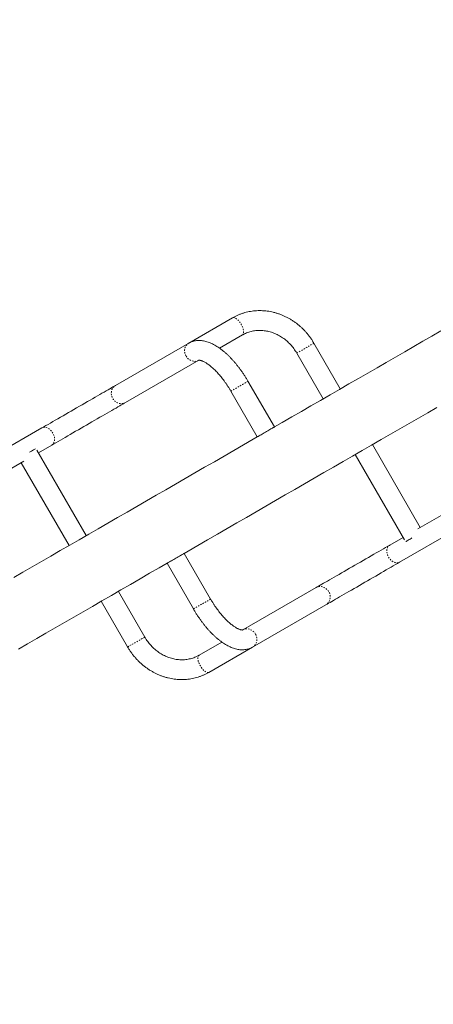
# Model space of a CAD drawing. Extents: x 8744 to 9096, y -1582 to -1230.
# Drawn here: x 8877 to 8908, y -1461 to -1386 of the extents above; entities that cross this region are included whole.
import ezdxf

# ---------------------------------------------------------------- set-up
doc = ezdxf.new("R2010")
doc.units = 0
doc.header["$LTSCALE"] = 0.125
doc.header["$MEASUREMENT"] = 0
doc.linetypes.add('PHANTOM', pattern=[0.5, 0.25, -0.05, 0.05, -0.05, 0.05, -0.05])
for name, color, linetype in [('CONSTRUCTION', 7, 'CONTINUOUS'), ('CONTOUR', 7, 'CONTINUOUS'), ('DIM_IMP_BLOC2', 7, 'CONTINUOUS')]:
    doc.layers.add(name, color=color, linetype=linetype)

msp = doc.modelspace()

# ---------------------------------------------------------------- linework, layer by layer
at = {"layer": 'CONSTRUCTION', "linetype": 'Continuous'}
msp.add_circle((8920.317, -1405.613), 176.015, dxfattribs=at)
at = {"layer": 'CONTOUR', "linetype": 'Continuous', "lineweight": 15}
for p, q in [((8892.918, -1408.514), (8889.601, -1410.429)), ((8889.601, -1410.429), (8884.045, -1413.637)), ((8891.932, -1410.815), (8893.668, -1409.813)), ((8901.083, -1413.903), (8899.083, -1410.439)), ((8897.784, -1411.189), (8899.784, -1414.653)), ((8884.795, -1414.936), (8890.351, -1411.728)), ((8896.086, -1416.788), (8894.086, -1413.324)), ((8892.787, -1414.074), (8894.787, -1417.538)), ((8878.457, -1416.863), (8869.135, -1422.245)), ((8881.821, -1425.024), (8878.086, -1418.556)), ((8878.196, -1418.746), (8879.207, -1418.162)), ((8907.146, -1424.404), (8903.521, -1418.125)), ((8869.885, -1423.544), (8877.087, -1419.386)), ((8902.222, -1418.875), (8905.956, -1425.344)), ((8876.897, -1419.496), (8880.522, -1425.774)), ((8914.153, -1420.358), (8906.956, -1424.513)), ((8905.584, -1427.037), (8914.903, -1421.657)), ((8905.847, -1425.154), (8904.834, -1425.738)), ((8891.249, -1429.829), (8889.249, -1426.365)), ((8887.95, -1427.115), (8889.95, -1430.579)), ((8899.246, -1428.965), (8893.686, -1432.174)), ((8886.258, -1432.71), (8884.258, -1429.246)), ((8882.959, -1429.996), (8884.959, -1433.46)), ((8894.436, -1433.473), (8899.996, -1430.264)), ((8892.104, -1433.088), (8890.374, -1434.087)), ((8891.124, -1435.386), (8894.436, -1433.473))]:
    msp.add_line(p, q, dxfattribs=at)
at = {"layer": 'CONTOUR', "linetype": 'PHANTOM', "lineweight": 0, "flags": 128}
for points in [[(8893.668, -1409.813), (8893.686, -1409.801), (8893.716, -1409.767), (8893.738, -1409.722), (8893.752, -1409.667), (8893.757, -1409.603), (8893.754, -1409.53), (8893.742, -1409.45), (8893.722, -1409.366), (8893.694, -1409.277), (8893.658, -1409.186), (8893.615, -1409.095), (8893.567, -1409.005), (8893.513, -1408.918), (8893.456, -1408.836), (8893.395, -1408.759), (8893.332, -1408.691), (8893.269, -1408.631), (8893.206, -1408.581), (8893.145, -1408.541), (8893.086, -1408.514), (8893.031, -1408.498), (8892.981, -1408.495), (8892.937, -1408.504), (8892.918, -1408.514)], [(8889.601, -1410.429), (8889.561, -1410.454), (8889.489, -1410.512), (8889.425, -1410.58), (8889.372, -1410.658), (8889.33, -1410.744), (8889.3, -1410.836), (8889.282, -1410.932), (8889.278, -1411.032), (8889.286, -1411.132), (8889.307, -1411.231), (8889.341, -1411.327), (8889.387, -1411.419)], [(8897.784, -1411.189), (8897.787, -1411.187), (8897.801, -1411.179), (8897.827, -1411.164), (8897.865, -1411.142), (8897.913, -1411.115), (8897.971, -1411.081), (8898.037, -1411.043), (8898.111, -1411.001), (8898.19, -1410.955), (8898.275, -1410.906), (8898.362, -1410.856), (8898.45, -1410.804), (8898.539, -1410.753), (8898.625, -1410.704), (8898.708, -1410.656), (8898.785, -1410.611), (8898.856, -1410.57), (8898.92, -1410.533), (8898.974, -1410.502), (8899.018, -1410.477), (8899.051, -1410.458), (8899.073, -1410.445), (8899.083, -1410.439), (8899.083, -1410.439)], [(8889.387, -1411.419), (8889.443, -1411.504), (8889.51, -1411.581), (8889.585, -1411.649), (8889.667, -1411.706), (8889.755, -1411.752), (8889.848, -1411.785), (8889.942, -1411.805), (8890.038, -1411.812), (8890.132, -1411.804), (8890.223, -1411.784), (8890.31, -1411.75), (8890.348, -1411.729)], [(8894.086, -1413.324), (8894.082, -1413.326), (8894.067, -1413.335), (8894.039, -1413.351), (8894, -1413.374), (8893.951, -1413.402), (8893.892, -1413.436), (8893.825, -1413.475), (8893.75, -1413.518), (8893.67, -1413.564), (8893.585, -1413.613), (8893.498, -1413.664), (8893.409, -1413.715), (8893.321, -1413.766), (8893.235, -1413.815), (8893.153, -1413.863), (8893.076, -1413.907), (8893.006, -1413.948), (8892.944, -1413.984), (8892.891, -1414.014), (8892.848, -1414.039)], [(8884.795, -1414.936), (8884.754, -1414.957), (8884.667, -1414.991), (8884.576, -1415.012), (8884.482, -1415.019), (8884.387, -1415.013), (8884.292, -1414.993), (8884.2, -1414.96), (8884.112, -1414.914), (8884.029, -1414.857), (8883.954, -1414.789), (8883.888, -1414.711), (8883.831, -1414.626), (8883.785, -1414.534), (8883.752, -1414.438), (8883.73, -1414.339), (8883.722, -1414.239), (8883.726, -1414.14), (8883.744, -1414.043), (8883.774, -1413.952), (8883.816, -1413.866), (8883.869, -1413.788), (8883.933, -1413.719), (8884.006, -1413.661), (8884.045, -1413.637)], [(8892.848, -1414.039), (8892.816, -1414.057), (8892.796, -1414.069), (8892.788, -1414.074), (8892.787, -1414.074)], [(8879.207, -1418.162), (8879.237, -1418.142), (8879.292, -1418.094), (8879.339, -1418.036), (8879.376, -1417.967), (8879.403, -1417.89), (8879.419, -1417.806), (8879.424, -1417.717), (8879.419, -1417.624), (8879.402, -1417.528), (8879.375, -1417.433), (8879.337, -1417.338), (8879.291, -1417.247), (8879.235, -1417.162), (8879.172, -1417.082), (8879.103, -1417.011), (8879.029, -1416.949), (8878.951, -1416.897), (8878.871, -1416.857), (8878.79, -1416.829), (8878.71, -1416.814), (8878.632, -1416.812), (8878.558, -1416.823), (8878.489, -1416.846), (8878.457, -1416.863)], [(8904.834, -1425.738), (8904.804, -1425.758), (8904.749, -1425.806), (8904.702, -1425.864), (8904.665, -1425.933), (8904.638, -1426.01), (8904.622, -1426.094), (8904.617, -1426.183), (8904.622, -1426.277), (8904.639, -1426.372), (8904.666, -1426.468), (8904.704, -1426.562), (8904.75, -1426.653), (8904.806, -1426.739), (8904.869, -1426.818), (8904.938, -1426.889), (8905.012, -1426.952), (8905.09, -1427.003), (8905.17, -1427.043), (8905.251, -1427.071), (8905.331, -1427.086), (8905.409, -1427.088), (8905.483, -1427.077), (8905.552, -1427.054), (8905.584, -1427.037)], [(8899.246, -1428.965), (8899.287, -1428.943), (8899.374, -1428.909), (8899.465, -1428.888), (8899.559, -1428.881), (8899.654, -1428.887), (8899.749, -1428.907), (8899.841, -1428.941), (8899.929, -1428.986), (8900.012, -1429.044), (8900.087, -1429.112), (8900.153, -1429.189), (8900.21, -1429.274), (8900.255, -1429.366), (8900.289, -1429.462), (8900.31, -1429.561), (8900.319, -1429.661), (8900.314, -1429.76), (8900.297, -1429.857), (8900.267, -1429.949), (8900.225, -1430.034), (8900.171, -1430.112), (8900.108, -1430.181), (8900.035, -1430.239), (8899.996, -1430.264)], [(8889.95, -1430.579), (8889.954, -1430.577), (8889.969, -1430.568), (8889.997, -1430.552), (8890.036, -1430.529), (8890.085, -1430.501), (8890.144, -1430.467), (8890.211, -1430.428), (8890.286, -1430.385), (8890.366, -1430.339), (8890.451, -1430.29), (8890.538, -1430.239), (8890.627, -1430.188), (8890.715, -1430.137), (8890.801, -1430.088), (8890.883, -1430.04), (8890.96, -1429.996), (8891.03, -1429.955), (8891.092, -1429.919), (8891.145, -1429.889), (8891.188, -1429.864)], [(8891.188, -1429.864), (8891.22, -1429.846), (8891.24, -1429.834), (8891.249, -1429.829), (8891.249, -1429.829)], [(8894.65, -1432.484), (8894.594, -1432.399), (8894.527, -1432.321), (8894.452, -1432.253), (8894.37, -1432.196), (8894.282, -1432.15), (8894.189, -1432.117), (8894.095, -1432.097), (8893.999, -1432.091), (8893.905, -1432.098), (8893.814, -1432.119), (8893.727, -1432.153), (8893.689, -1432.173)], [(8886.258, -1432.71), (8886.256, -1432.712), (8886.241, -1432.72), (8886.215, -1432.735), (8886.178, -1432.757), (8886.13, -1432.785), (8886.072, -1432.818), (8886.006, -1432.856), (8885.932, -1432.899), (8885.852, -1432.945), (8885.768, -1432.993), (8885.681, -1433.044), (8885.592, -1433.095), (8885.504, -1433.146), (8885.418, -1433.196), (8885.335, -1433.243), (8885.257, -1433.288), (8885.186, -1433.329), (8885.123, -1433.366), (8885.069, -1433.397), (8885.025, -1433.423), (8884.991, -1433.442), (8884.97, -1433.454), (8884.96, -1433.46), (8884.959, -1433.46)], [(8894.436, -1433.474), (8894.476, -1433.449), (8894.548, -1433.391), (8894.612, -1433.322), (8894.665, -1433.244), (8894.707, -1433.159), (8894.737, -1433.067), (8894.755, -1432.97), (8894.759, -1432.871), (8894.751, -1432.771), (8894.73, -1432.672), (8894.696, -1432.576), (8894.65, -1432.484)], [(8890.374, -1434.087), (8890.356, -1434.099), (8890.326, -1434.132), (8890.304, -1434.177), (8890.29, -1434.232), (8890.285, -1434.297), (8890.288, -1434.37), (8890.3, -1434.449), (8890.32, -1434.534), (8890.348, -1434.623), (8890.384, -1434.713), (8890.427, -1434.805), (8890.475, -1434.894), (8890.529, -1434.981), (8890.586, -1435.064), (8890.647, -1435.14), (8890.71, -1435.209), (8890.773, -1435.269), (8890.836, -1435.319), (8890.898, -1435.358), (8890.956, -1435.386), (8891.011, -1435.401), (8891.061, -1435.404), (8891.105, -1435.395), (8891.124, -1435.386)]]:
    msp.add_lwpolyline(points, dxfattribs=at)
at = {"layer": 'CONTOUR', "linetype": 'Continuous', "lineweight": 15, "flags": 128}
for points in [[(8908.71, -1409.5), (8908.031, -1409.892), (8907.348, -1410.286), (8906.661, -1410.683), (8905.969, -1411.082), (8905.273, -1411.484), (8904.574, -1411.888), (8903.87, -1412.294), (8903.163, -1412.702), (8902.453, -1413.112), (8901.74, -1413.524), (8901.024, -1413.937), (8900.305, -1414.353), (8899.583, -1414.769), (8898.86, -1415.187), (8898.134, -1415.606), (8897.406, -1416.026), (8896.676, -1416.448), (8896.086, -1416.788)], [(8884.045, -1413.637), (8883.952, -1413.69), (8883.847, -1413.751), (8883.733, -1413.817), (8883.608, -1413.889), (8883.473, -1413.967), (8883.329, -1414.05), (8883.176, -1414.138), (8883.015, -1414.231), (8882.847, -1414.328), (8882.671, -1414.43), (8882.49, -1414.535), (8882.302, -1414.643), (8882.11, -1414.754), (8881.913, -1414.868), (8881.712, -1414.983), (8881.509, -1415.101), (8881.303, -1415.22), (8881.096, -1415.339), (8880.888, -1415.459), (8880.681, -1415.579), (8880.474, -1415.698), (8880.268, -1415.817), (8880.065, -1415.934), (8879.865, -1416.05), (8879.669, -1416.163), (8879.477, -1416.274), (8879.291, -1416.382), (8879.11, -1416.486), (8878.935, -1416.587), (8878.768, -1416.683), (8878.608, -1416.775), (8878.457, -1416.863)], [(8879.207, -1418.162), (8879.358, -1418.075), (8879.518, -1417.982), (8879.685, -1417.886), (8879.86, -1417.785), (8880.041, -1417.681), (8880.227, -1417.573), (8880.419, -1417.462), (8880.615, -1417.349), (8880.815, -1417.233), (8881.018, -1417.116), (8881.224, -1416.997), (8881.431, -1416.878), (8881.638, -1416.758), (8881.846, -1416.638), (8882.053, -1416.519), (8882.259, -1416.4), (8882.462, -1416.282), (8882.663, -1416.167), (8882.86, -1416.053), (8883.052, -1415.942), (8883.24, -1415.834), (8883.421, -1415.729), (8883.597, -1415.627), (8883.765, -1415.53), (8883.926, -1415.437), (8884.079, -1415.349), (8884.223, -1415.266), (8884.358, -1415.188), (8884.483, -1415.116), (8884.597, -1415.05), (8884.702, -1414.989), (8884.795, -1414.936)], [(8889.245, -1426.367), (8889.555, -1426.188), (8890.29, -1425.764), (8891.026, -1425.339), (8891.762, -1424.914), (8892.498, -1424.489), (8893.235, -1424.063), (8893.972, -1423.638), (8894.709, -1423.213), (8895.445, -1422.788), (8896.181, -1422.363), (8896.915, -1421.939), (8897.649, -1421.515), (8898.382, -1421.092), (8899.113, -1420.67), (8899.843, -1420.248), (8900.571, -1419.828), (8901.297, -1419.409), (8902.021, -1418.991), (8902.742, -1418.574), (8903.461, -1418.159), (8904.177, -1417.746), (8904.891, -1417.334), (8905.601, -1416.924), (8906.308, -1416.516), (8907.011, -1416.11), (8907.711, -1415.706), (8908.407, -1415.304)], [(8896.086, -1416.788), (8896.082, -1416.79), (8896.067, -1416.8), (8896.039, -1416.815), (8896, -1416.838), (8895.951, -1416.866), (8895.892, -1416.9), (8895.825, -1416.939), (8895.75, -1416.982), (8895.67, -1417.028), (8895.585, -1417.077), (8895.498, -1417.128), (8895.409, -1417.179), (8895.321, -1417.23), (8895.235, -1417.28), (8895.153, -1417.327), (8895.076, -1417.371), (8895.006, -1417.412), (8894.944, -1417.448), (8894.891, -1417.478), (8894.848, -1417.503)], [(8894.787, -1417.538), (8894.478, -1417.717), (8893.743, -1418.141), (8893.007, -1418.566), (8892.271, -1418.991), (8891.535, -1419.416), (8890.798, -1419.841), (8890.061, -1420.267), (8889.324, -1420.692), (8888.588, -1421.117), (8887.852, -1421.542), (8887.118, -1421.966), (8886.384, -1422.39), (8885.651, -1422.813), (8884.92, -1423.235), (8884.19, -1423.656), (8883.462, -1424.077), (8882.736, -1424.496), (8882.012, -1424.914), (8881.291, -1425.33), (8880.572, -1425.745), (8879.856, -1426.159), (8879.142, -1426.571), (8878.432, -1426.981), (8877.725, -1427.389), (8877.022, -1427.795), (8876.322, -1428.199)], [(8894.848, -1417.503), (8894.816, -1417.521), (8894.796, -1417.533), (8894.791, -1417.536)], [(8877.986, -1418.434), (8877.97, -1418.443), (8877.931, -1418.465), (8877.88, -1418.495), (8877.818, -1418.53), (8877.747, -1418.572), (8877.667, -1418.618), (8877.581, -1418.668), (8877.526, -1418.699)], [(8906.056, -1425.466), (8906.073, -1425.456), (8906.111, -1425.434), (8906.162, -1425.405), (8906.224, -1425.369), (8906.296, -1425.327), (8906.376, -1425.281), (8906.462, -1425.231), (8906.516, -1425.2)], [(8904.834, -1425.738), (8904.683, -1425.826), (8904.523, -1425.918), (8904.356, -1426.014), (8904.182, -1426.115), (8904.001, -1426.219), (8903.814, -1426.327), (8903.622, -1426.438), (8903.426, -1426.551), (8903.226, -1426.667), (8903.023, -1426.784), (8902.818, -1426.902), (8902.611, -1427.022), (8902.403, -1427.142), (8902.196, -1427.262), (8901.988, -1427.381), (8901.783, -1427.5), (8901.579, -1427.617), (8901.379, -1427.733), (8901.182, -1427.847), (8900.989, -1427.958), (8900.802, -1428.066), (8900.62, -1428.171), (8900.444, -1428.273), (8900.276, -1428.37), (8900.115, -1428.463), (8899.962, -1428.551), (8899.818, -1428.634), (8899.683, -1428.712), (8899.558, -1428.784), (8899.444, -1428.851), (8899.339, -1428.911), (8899.246, -1428.965)], [(8887.95, -1427.115), (8887.954, -1427.113), (8887.969, -1427.104), (8887.997, -1427.088), (8888.036, -1427.065), (8888.085, -1427.037), (8888.144, -1427.003), (8888.211, -1426.964), (8888.286, -1426.921), (8888.366, -1426.875), (8888.451, -1426.826), (8888.538, -1426.775), (8888.627, -1426.724), (8888.715, -1426.673), (8888.801, -1426.624), (8888.883, -1426.576), (8888.96, -1426.532), (8889.03, -1426.491), (8889.092, -1426.455), (8889.145, -1426.425), (8889.188, -1426.4)], [(8889.188, -1426.4), (8889.22, -1426.382), (8889.24, -1426.37), (8889.245, -1426.367)], [(8876.685, -1433.619), (8877.372, -1433.222), (8878.064, -1432.822), (8878.76, -1432.421), (8879.459, -1432.017), (8880.163, -1431.611), (8880.87, -1431.203), (8881.58, -1430.793), (8882.293, -1430.381), (8883.009, -1429.967), (8883.728, -1429.552), (8884.45, -1429.136), (8885.174, -1428.718), (8885.9, -1428.299), (8886.628, -1427.878), (8887.357, -1427.457), (8887.95, -1427.115)], [(8899.996, -1430.264), (8900.089, -1430.21), (8900.194, -1430.15), (8900.308, -1430.083), (8900.433, -1430.011), (8900.568, -1429.933), (8900.712, -1429.85), (8900.865, -1429.762), (8901.026, -1429.669), (8901.194, -1429.572), (8901.37, -1429.47), (8901.552, -1429.365), (8901.739, -1429.257), (8901.932, -1429.146), (8902.129, -1429.032), (8902.329, -1428.916), (8902.533, -1428.799), (8902.738, -1428.68), (8902.946, -1428.561), (8903.153, -1428.441), (8903.361, -1428.321), (8903.568, -1428.201), (8903.773, -1428.083), (8903.976, -1427.966), (8904.176, -1427.85), (8904.372, -1427.737), (8904.564, -1427.626), (8904.751, -1427.518), (8904.932, -1427.414), (8905.106, -1427.313), (8905.273, -1427.217), (8905.433, -1427.125), (8905.584, -1427.037)]]:
    msp.add_lwpolyline(points, dxfattribs=at)
at = {"layer": 'CONTOUR', "linetype": 'Continuous', "lineweight": 15}
for points, knots in [([(8899.083, -1410.439), (8899.06, -1410.4), (8898.996, -1410.29), (8898.882, -1410.115), (8898.74, -1409.916), (8898.589, -1409.725), (8898.429, -1409.541), (8898.26, -1409.366), (8898.084, -1409.199), (8897.901, -1409.041), (8897.71, -1408.892), (8897.513, -1408.753), (8897.311, -1408.625), (8897.102, -1408.507), (8896.89, -1408.401), (8896.672, -1408.305), (8896.452, -1408.221), (8896.228, -1408.148), (8896.002, -1408.088), (8895.773, -1408.039), (8895.544, -1408.003), (8895.314, -1407.979), (8895.084, -1407.967), (8894.855, -1407.967), (8894.627, -1407.98), (8894.401, -1408.005), (8894.177, -1408.042), (8893.956, -1408.091), (8893.739, -1408.152), (8893.526, -1408.225), (8893.318, -1408.31), (8893.114, -1408.405), (8892.983, -1408.477), (8892.918, -1408.514)], [0, 0, 0, 0, 0.01852, 0.051466, 0.084417, 0.117368, 0.150317, 0.183262, 0.216202, 0.249134, 0.282058, 0.314969, 0.347867, 0.380747, 0.413609, 0.446449, 0.479264, 0.512052, 0.544811, 0.577538, 0.610232, 0.64289, 0.675512, 0.708098, 0.740646, 0.773159, 0.805637, 0.838083, 0.8705, 0.90289, 0.935257, 0.967607, 1, 1, 1, 1]), ([(8893.668, -1409.813), (8893.692, -1409.799), (8893.767, -1409.757), (8893.898, -1409.693), (8894.063, -1409.626), (8894.233, -1409.57), (8894.407, -1409.526), (8894.584, -1409.494), (8894.764, -1409.474), (8894.946, -1409.466), (8895.128, -1409.469), (8895.312, -1409.485), (8895.495, -1409.513), (8895.677, -1409.553), (8895.858, -1409.604), (8896.037, -1409.666), (8896.212, -1409.74), (8896.384, -1409.825), (8896.552, -1409.92), (8896.716, -1410.025), (8896.873, -1410.14), (8897.025, -1410.264), (8897.171, -1410.398), (8897.309, -1410.539), (8897.439, -1410.689), (8897.562, -1410.846), (8897.678, -1411.012), (8897.748, -1411.129), (8897.784, -1411.189)], [0, 0, 0, 0, 0.018529, 0.058615, 0.098694, 0.138734, 0.178711, 0.218605, 0.2584, 0.298087, 0.337658, 0.377114, 0.416455, 0.455686, 0.494816, 0.533852, 0.572803, 0.611679, 0.650488, 0.68924, 0.727942, 0.766602, 0.805226, 0.843821, 0.882392, 0.920942, 0.959478, 1, 1, 1, 1]), ([(8894.086, -1413.324), (8894.065, -1413.288), (8894.004, -1413.182), (8893.899, -1413.01), (8893.77, -1412.81), (8893.637, -1412.614), (8893.501, -1412.422), (8893.36, -1412.235), (8893.217, -1412.054), (8893.07, -1411.878), (8892.921, -1411.709), (8892.769, -1411.546), (8892.615, -1411.39), (8892.459, -1411.242), (8892.301, -1411.101), (8892.14, -1410.969), (8891.978, -1410.845), (8891.814, -1410.731), (8891.649, -1410.626), (8891.481, -1410.532), (8891.313, -1410.449), (8891.144, -1410.378), (8890.976, -1410.32), (8890.809, -1410.275), (8890.645, -1410.245), (8890.485, -1410.228), (8890.33, -1410.226), (8890.181, -1410.236), (8890.037, -1410.26), (8889.9, -1410.296), (8889.769, -1410.343), (8889.67, -1410.39), (8889.616, -1410.421), (8889.601, -1410.429)], [0, 0, 0, 0, 0.017823, 0.051459, 0.08511, 0.118786, 0.152503, 0.186274, 0.220116, 0.254047, 0.288083, 0.322246, 0.356557, 0.391037, 0.425712, 0.460603, 0.495732, 0.531108, 0.566729, 0.602561, 0.638527, 0.674421, 0.709998, 0.744965, 0.779045, 0.812046, 0.843896, 0.874638, 0.904394, 0.933329, 0.961623, 0.989456, 1, 1, 1, 1]), ([(8890.347, -1411.73), (8890.347, -1411.73), (8890.345, -1411.73), (8890.351, -1411.729), (8890.367, -1411.727), (8890.394, -1411.727), (8890.431, -1411.731), (8890.481, -1411.74), (8890.539, -1411.756), (8890.606, -1411.779), (8890.682, -1411.811), (8890.765, -1411.851), (8890.855, -1411.9), (8890.951, -1411.959), (8891.053, -1412.028), (8891.159, -1412.107), (8891.27, -1412.195), (8891.384, -1412.293), (8891.501, -1412.4), (8891.62, -1412.516), (8891.741, -1412.641), (8891.862, -1412.774), (8891.983, -1412.915), (8892.103, -1413.063), (8892.223, -1413.217), (8892.341, -1413.378), (8892.456, -1413.544), (8892.569, -1413.714), (8892.68, -1413.891), (8892.751, -1414.012), (8892.787, -1414.074)], [0, 0, 0, 0, 0.013161, 0.052216, 0.08801, 0.121848, 0.157545, 0.192092, 0.226158, 0.260148, 0.294233, 0.328574, 0.363259, 0.398335, 0.433814, 0.469689, 0.505944, 0.542549, 0.579475, 0.616691, 0.654164, 0.691863, 0.729758, 0.767822, 0.806028, 0.844352, 0.882771, 0.921265, 0.959811, 1, 1, 1, 1]), ([(8893.69, -1432.173), (8893.69, -1432.172), (8893.691, -1432.172), (8893.685, -1432.174), (8893.669, -1432.175), (8893.642, -1432.175), (8893.605, -1432.172), (8893.556, -1432.162), (8893.497, -1432.147), (8893.43, -1432.123), (8893.354, -1432.092), (8893.271, -1432.051), (8893.181, -1432.002), (8893.085, -1431.943), (8892.983, -1431.874), (8892.876, -1431.795), (8892.765, -1431.707), (8892.651, -1431.609), (8892.534, -1431.502), (8892.415, -1431.386), (8892.294, -1431.261), (8892.173, -1431.128), (8892.052, -1430.987), (8891.932, -1430.839), (8891.812, -1430.684), (8891.695, -1430.524), (8891.579, -1430.358), (8891.467, -1430.188), (8891.356, -1430.011), (8891.285, -1429.891), (8891.249, -1429.829)], [0, 0, 0, 0, 0.014058, 0.053088, 0.088862, 0.122683, 0.158363, 0.192895, 0.226946, 0.26092, 0.294989, 0.329312, 0.36398, 0.399036, 0.434494, 0.470349, 0.506581, 0.543163, 0.580065, 0.617257, 0.654704, 0.692378, 0.730247, 0.768284, 0.806463, 0.84476, 0.883152, 0.921618, 0.960136, 1, 1, 1, 1]), ([(8889.95, -1430.579), (8889.971, -1430.616), (8890.032, -1430.721), (8890.137, -1430.893), (8890.266, -1431.093), (8890.399, -1431.289), (8890.536, -1431.481), (8890.676, -1431.668), (8890.819, -1431.849), (8890.966, -1432.025), (8891.115, -1432.195), (8891.267, -1432.357), (8891.421, -1432.513), (8891.577, -1432.661), (8891.736, -1432.802), (8891.896, -1432.934), (8892.058, -1433.058), (8892.222, -1433.172), (8892.388, -1433.277), (8892.555, -1433.371), (8892.724, -1433.454), (8892.893, -1433.525), (8893.061, -1433.583), (8893.228, -1433.628), (8893.392, -1433.658), (8893.552, -1433.674), (8893.707, -1433.677), (8893.856, -1433.666), (8894, -1433.642), (8894.137, -1433.607), (8894.268, -1433.559), (8894.367, -1433.513), (8894.421, -1433.482), (8894.436, -1433.473)], [0, 0, 0, 0, 0.017823, 0.051459, 0.08511, 0.118787, 0.152503, 0.186275, 0.220118, 0.254048, 0.288085, 0.322248, 0.356558, 0.391038, 0.425713, 0.460603, 0.495731, 0.531106, 0.566724, 0.602554, 0.638516, 0.674406, 0.709977, 0.744939, 0.779017, 0.812017, 0.843868, 0.874612, 0.904373, 0.933312, 0.961612, 0.989451, 1, 1, 1, 1]), ([(8890.374, -1434.087), (8890.35, -1434.1), (8890.275, -1434.143), (8890.144, -1434.207), (8889.979, -1434.274), (8889.809, -1434.33), (8889.635, -1434.373), (8889.458, -1434.406), (8889.279, -1434.426), (8889.097, -1434.434), (8888.914, -1434.43), (8888.731, -1434.414), (8888.548, -1434.386), (8888.365, -1434.347), (8888.185, -1434.295), (8888.006, -1434.233), (8887.83, -1434.159), (8887.658, -1434.075), (8887.49, -1433.98), (8887.327, -1433.874), (8887.169, -1433.759), (8887.017, -1433.635), (8886.872, -1433.502), (8886.734, -1433.36), (8886.603, -1433.21), (8886.481, -1433.053), (8886.365, -1432.887), (8886.294, -1432.77), (8886.258, -1432.71)], [0, 0, 0, 0, 0.018529, 0.058616, 0.098696, 0.138737, 0.178716, 0.218611, 0.258407, 0.298093, 0.337665, 0.37712, 0.416461, 0.455692, 0.494821, 0.533856, 0.572806, 0.611681, 0.65049, 0.689241, 0.727942, 0.7666, 0.805224, 0.843817, 0.882387, 0.920936, 0.959471, 1, 1, 1, 1]), ([(8884.959, -1433.46), (8884.983, -1433.5), (8885.047, -1433.609), (8885.161, -1433.784), (8885.303, -1433.983), (8885.454, -1434.174), (8885.614, -1434.358), (8885.782, -1434.534), (8885.958, -1434.701), (8886.142, -1434.859), (8886.332, -1435.007), (8886.529, -1435.146), (8886.732, -1435.274), (8886.94, -1435.392), (8887.153, -1435.499), (8887.37, -1435.594), (8887.591, -1435.679), (8887.815, -1435.751), (8888.041, -1435.812), (8888.269, -1435.86), (8888.498, -1435.897), (8888.728, -1435.921), (8888.958, -1435.933), (8889.188, -1435.932), (8889.416, -1435.92), (8889.642, -1435.895), (8889.866, -1435.857), (8890.086, -1435.808), (8890.304, -1435.747), (8890.517, -1435.674), (8890.725, -1435.59), (8890.928, -1435.495), (8891.059, -1435.422), (8891.124, -1435.386)], [0, 0, 0, 0, 0.018519, 0.051467, 0.084418, 0.117369, 0.150318, 0.183264, 0.216205, 0.249138, 0.282061, 0.314973, 0.347871, 0.380753, 0.413614, 0.446455, 0.47927, 0.512059, 0.544818, 0.577546, 0.610239, 0.642898, 0.67552, 0.708106, 0.740654, 0.773167, 0.805645, 0.838091, 0.870507, 0.902896, 0.935264, 0.967613, 1, 1, 1, 1])]:
    msp.add_open_spline(points, degree=3, knots=knots, dxfattribs=at)
at = {"layer": 'DIM_IMP_BLOC2', "linetype": 'Continuous'}
msp.add_circle((8920.317, -1405.613), 92.015, dxfattribs=at)

doc.saveas('drawing.dxf')
